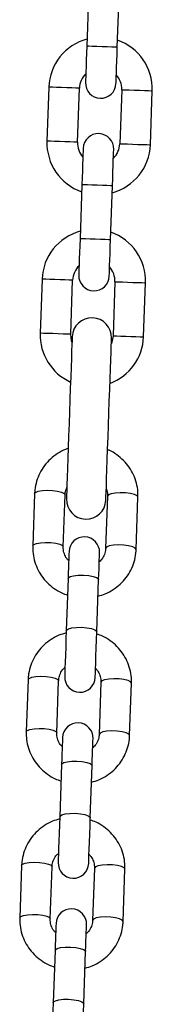
# Model space of a CAD drawing. Units: millimetres. Extents: x -1 to 7.2, y 1.2 to 15.2.
# Drawn here: x 4.6 to 4.6, y 11.2 to 11.4 of the extents above; entities that cross this region are included whole.
import ezdxf

# ---------------------------------------------------------------- set-up
doc = ezdxf.new("R2010")
doc.units = ezdxf.units.MM
doc.header["$MEASUREMENT"] = 0
doc.layers.get('0').update_dxf_attribs({"lineweight": 13})

# ---------------------------------------------------------------- blocks, each defined once
blk = doc.blocks.new('OPSHA_K041')
at = {"color": 7, "linetype": 'Continuous', "lineweight": 25}
for p, q in [((12.98155537699404, 8.086884004385297), (12.9811714783782, 8.075890762121503)), ((12.98736769412699, 8.075674397260968), (12.98775159274282, 8.086667639524762)), ((12.97347584818544, 8.067554218084638), (12.97309194956961, 8.056560975820844)), ((12.97928818021956, 8.05634461096031), (12.97967207883539, 8.067337853224103)), ((12.98826683019342, 8.067037684233014), (12.98788294647875, 8.05604444196922)), ((12.99407916222754, 8.055828077108686), (12.99446306084337, 8.06682131937248)), ((12.98018731628599, 8.047707897932355), (12.97980341767015, 8.036714655668561)), ((12.98599963341894, 8.036498290808026), (12.98638353203478, 8.04749153307182)), ((12.97211127434912, 8.02847800901634), (12.97172739063444, 8.017484766752546)), ((12.97792360638323, 8.01726840189201), (12.97830750499907, 8.028261644155805)), ((12.98690227125826, 8.027961594374005), (12.98651837264242, 8.016968232900922)), ((12.99271458839121, 8.016751868040387), (12.99309848700705, 8.02774522951347)), ((12.97058719848337, 7.984834296018903), (12.97021639798822, 7.974215609342878)), ((12.97641261373701, 7.973999244482343), (12.97678342913332, 7.984617931158368)), ((12.98537819539251, 7.984317762167279), (12.9850073799962, 7.973699075491254)), ((12.99120359574499, 7.973482710630719), (12.9915744111413, 7.984101397306745)), ((12.97738881860914, 7.967569572241132), (12.97701800321283, 7.956950766355817)), ((12.98321423386278, 7.956734401495282), (12.98358503435793, 7.967353088171308)), ((12.9692657635087, 7.946993095190351), (12.96889494811239, 7.936374408514325)), ((12.97509116386118, 7.936158043653791), (12.97546197925749, 7.946776730329816)), ((12.98405674551668, 7.946476561338727), (12.98368593012037, 7.935857874662702)), ((12.98988216077032, 7.935641509802167), (12.99025296126547, 7.946260196478192)), ((12.97606736873331, 7.92972825220329), (12.975696553337, 7.919109565527265)), ((12.98189278398695, 7.91889320066673), (12.98226359938326, 7.929511887342755)), ((12.96794431363287, 7.909151894361798), (12.96757349823656, 7.898533088476483)), ((12.97376972888651, 7.898316723615949), (12.97414054428282, 7.908935410291974)), ((12.98273529564085, 7.908635360510175), (12.98236448024454, 7.89801667383415)), ((12.98856071089449, 7.897800189764325), (12.9889315262908, 7.90841899564964)), ((12.97474593375864, 7.891887051374738), (12.97437511836233, 7.881268364698713)), ((12.98057133411112, 7.881051999838178), (12.98094214950743, 7.891670686514203))]:
    blk.add_line(p, q, dxfattribs=at)
at = {"color": 7, "linetype": 'Continuous', "lineweight": 25, "flags": 128}
for points in [[(12.9811714783782, 8.075890762121503), (12.9811210975522, 8.07444797209007), (12.98107265387716, 8.073060614378278), (12.98102799509707, 8.071782094747846), (12.98098886464777, 8.070661408216779), (12.9809567526454, 8.069741589338605), (12.98093288098516, 8.06905816248161), (12.98091818844023, 8.068637353689496), (12.98091322635355, 8.068495256216352)], [(12.98710944210234, 8.068278891355817), (12.98711440418901, 8.068420988828962), (12.98712909673395, 8.068841797621076), (12.98715296839418, 8.06952522447807), (12.98718508039656, 8.070444924146955), (12.98722422574701, 8.071565610678022), (12.98726886962595, 8.072844249517743), (12.98731731330099, 8.074231607229535), (12.98736769412699, 8.075674397260968)], [(12.98044556831064, 8.055103403837506), (12.98044060622397, 8.054961306364362), (12.98042591367903, 8.054540497572248), (12.9804020420188, 8.053857070715253), (12.98036993001642, 8.052937371046369), (12.98033078466597, 8.051816684515302), (12.98028614078703, 8.05053804567558), (12.98023769711199, 8.049150687963788), (12.98018731628599, 8.047707897932355)], [(12.98638353203478, 8.04749153307182), (12.98643391286078, 8.048934323103254), (12.98648237143698, 8.050321680815046), (12.98652701531591, 8.051600319654767), (12.98656614576521, 8.052721006185834), (12.98659827266874, 8.053640705854718), (12.98662212942781, 8.054324132711713), (12.98663682197275, 8.054744941503827), (12.98664178405943, 8.054887038976972)], [(12.97980341767015, 8.036714655668561), (12.97975303684416, 8.035271865637128), (12.97970459316912, 8.033884507925336), (12.97965993438902, 8.032605869085614), (12.97962080393972, 8.031485182554547), (12.97958869193735, 8.030565482885663), (12.97956482027712, 8.029882056028669), (12.97955012773218, 8.029461247236554), (12.9795451656455, 8.02931914976341)], [(12.98574138139429, 8.029102784902875), (12.98574634348097, 8.02924488237602), (12.98576103602591, 8.029665691168134), (12.98578490768614, 8.030349118025129), (12.98581701968851, 8.031268817694013), (12.98585616503897, 8.03238950422508), (12.9859008089179, 8.033668143064801), (12.98594925259295, 8.035055500776593), (12.98599963341894, 8.036498290808026)], [(12.97820596848669, 8.016758186132733), (12.97819954608622, 8.016574007780378), (12.97818039809408, 8.016025645048444), (12.97814895664396, 8.015125257284467), (12.97810592209044, 8.013892871649091), (12.97805226300898, 8.012356263906781), (12.97798917149248, 8.01054964712364), (12.9779180482501, 8.008513194830243), (12.97784051750841, 8.00629268339378), (12.97775827799978, 8.003937584669416), (12.97767316256704, 8.001500589163129), (12.97758710836115, 7.999035937101667), (12.97750199292841, 7.99659894159538), (12.97741975341978, 7.994243842871015), (12.97734220777693, 7.992023331434552), (12.97727109943571, 7.989986998350446), (12.97720800791922, 7.988180262358014), (12.97715434883776, 7.986643654615705), (12.97711131428423, 7.985411388189618), (12.97707987283411, 7.984510881216352), (12.97706072484198, 7.983962518484418), (12.97705428754034, 7.983778340132062)], [(12.97816835795584, 8.015680891783063), (12.97808756385984, 8.015933138639753), (12.97792360638323, 8.01726840189201)], [(12.98504941617193, 7.983499151975934), (12.98505585347357, 7.98368333032829), (12.9850750014657, 7.984231693060224), (12.98510644291582, 7.98513220003349), (12.98514947746935, 7.986364466459577), (12.98520313655081, 7.987901074201886), (12.9852662280673, 7.989707810194318), (12.98533733640852, 7.991744143278424), (12.98541488205137, 7.993964654714887), (12.98549712156, 7.996319753439252), (12.98558222209158, 7.998756748945539), (12.98566829119864, 8.001221401007001), (12.98575339173021, 8.003658396513288), (12.98583564614, 8.006013495237653), (12.9859131768817, 8.008234006674115), (12.98598428522291, 8.010270339758222), (12.98604737673941, 8.012077075750653), (12.98610105072203, 8.013613683492963), (12.98614407037439, 8.014846069128339), (12.98617552672567, 8.015746456892316), (12.98619467471781, 8.01629481962425), (12.98620109711828, 8.016478997976606)], [(12.98651837264242, 8.016968232900922), (12.98626167033854, 8.015647632391278), (12.98616348658743, 8.015401703626935)], [(12.97758023892584, 7.973050934583966), (12.97757678185644, 7.972952110082929), (12.97756652985754, 7.972658497602765), (12.97754973624887, 7.972177726538007), (12.97752686296644, 7.971522671491925), (12.97749852095785, 7.970710975439374), (12.97746545528116, 7.969764096052472), (12.97742856000605, 7.968707544119184), (12.97738881860914, 7.967569572241132)], [(12.98358503435793, 7.967353088171308), (12.98362477575483, 7.968491179258649), (12.98366167102995, 7.969547731191938), (12.98369473670664, 7.970494610578839), (12.98372309361639, 7.971306306631391), (12.98374596689882, 7.971961242468183), (12.98376274560633, 7.972442013532941), (12.98377301250639, 7.972735745222394), (12.98377645467463, 7.972834569723432)], [(12.97701800321283, 7.956950766355817), (12.97695960556212, 7.955278736860578), (12.97690077577772, 7.953593951971357), (12.97684458349886, 7.951984507353131), (12.97679394935312, 7.950534683973615), (12.9767515257472, 7.949319941313092), (12.97671953295412, 7.948403937132184), (12.97669965480509, 7.947834474356), (12.97669290457907, 7.947641236097638)], [(12.98288913522902, 7.947424871237104), (12.98289587055388, 7.947617990286176), (12.98291576360407, 7.94818757227165), (12.98294775639715, 7.949103576452558), (12.98299016510191, 7.950318199903791), (12.98304079924765, 7.951768142492597), (12.98309700642767, 7.953377587110822), (12.98315583621206, 7.955062372000043), (12.98321423386278, 7.956734401495282)], [(12.97625878905001, 7.935209733755414), (12.97625533198061, 7.935110909254377), (12.97624507998171, 7.934817177564923), (12.97622828637304, 7.934336406500165), (12.97620541309061, 7.933681470663373), (12.97617707108202, 7.932869655401532), (12.97614400540533, 7.93192289522392), (12.97610711013022, 7.930866343290631), (12.97606736873331, 7.92972825220329)], [(12.98226359938326, 7.929511887342755), (12.98230334078016, 7.930649978430097), (12.98234023605528, 7.931706530363385), (12.98237330173197, 7.932653290540998), (12.98240164374056, 7.933465105802838), (12.98242451702299, 7.93412004163963), (12.98244131063166, 7.934600812704389), (12.98245156263056, 7.934894544393842), (12.98245500479879, 7.934993368894879)], [(12.975696553337, 7.919109565527265), (12.97563817058744, 7.917437416822736), (12.97557934080305, 7.915752751142804), (12.97552313362303, 7.914143306524579), (12.97547249947729, 7.912693363935773), (12.97543007587137, 7.91147874048454), (12.97539809797945, 7.910562736303632), (12.97537820492926, 7.909993154318158), (12.97537145470324, 7.909800035269086)], [(12.98156768535318, 7.909583670408551), (12.9815744355792, 7.909776789457624), (12.98159431372824, 7.910346252233808), (12.98162630652132, 7.911262375624005), (12.98166873012724, 7.912476999075238), (12.98171934937182, 7.913926941664045), (12.98177555655184, 7.91553626707298), (12.98183438633623, 7.917221051962201), (12.98189278398695, 7.91889320066673)], [(12.97493733917418, 7.897368413717572), (12.97493389700594, 7.897269708425824), (12.97492363010588, 7.896975976736371), (12.97490685139837, 7.896495205671613), (12.97488397811594, 7.895840269834821), (12.97485562120619, 7.89502845457298), (12.97482257043066, 7.894081694395368), (12.97478567515554, 7.893025142462079), (12.97474593375864, 7.891887051374738)], [(12.98094214950743, 7.891670686514203), (12.98098189090433, 7.892808777601545), (12.98101878617945, 7.893865329534833), (12.98105185185614, 7.894812089712445), (12.98108019386473, 7.895623785764997), (12.98110306714716, 7.896278840811078), (12.98111986075583, 7.896759611875837), (12.98113011275473, 7.89705334356529), (12.98113356982412, 7.897152048857038)], [(12.97437511836233, 7.881268364698713), (12.97431672071161, 7.879596215994184), (12.97425789092722, 7.877911431104963), (12.9742016837472, 7.876302105696027), (12.97415104960146, 7.874852163107221), (12.9741086408967, 7.873637420446698), (12.97407664810362, 7.87272141626579), (12.97405675505343, 7.872151953489606), (12.97405001972857, 7.871958715231244)], [(12.98024623547735, 7.87174235037071), (12.98025298570337, 7.871935588629071), (12.98027287875357, 7.872505051405255), (12.98030485664549, 7.873421055586164), (12.98034728025141, 7.874635798246686), (12.98039791439714, 7.876085740835492), (12.98045410667601, 7.877695066244428), (12.98051295136156, 7.879379851133649), (12.98057133411112, 7.881051999838178)]]:
    blk.add_lwpolyline(points, dxfattribs=at)
at = {"color": 8, "linetype": 'Continuous', "lineweight": 25, "flags": 128}
for points in [[(12.98736769412699, 8.075674397260968), (12.98732063625994, 8.075676066191022), (12.98695263718309, 8.075688821585004), (12.98626101468744, 8.075713021070783), (12.98532920037451, 8.07574556520683), (12.98426959370317, 8.075782520086591), (12.98320997213068, 8.075819594175641), (12.98227815781775, 8.075852138311689), (12.98158655022326, 8.075876218588178), (12.98121855114641, 8.07588909319145), (12.9811714783782, 8.075890762121503)], [(12.97967207883539, 8.067337853224103), (12.97948523317518, 8.067344409735028), (12.9789472565526, 8.067363125593488), (12.97812301372232, 8.06739197424156), (12.977111940133, 8.067427260191266), (12.97603598688784, 8.067464811117475), (12.97502489839735, 8.067500097067182), (12.97420067046824, 8.067528945715253), (12.97366269384565, 8.067547780783002), (12.97347584818544, 8.067554218084638), (12.97347584818544, 8.067554218084638)], [(12.98826683019342, 8.067037684233014), (12.98845367585363, 8.067031246931379), (12.98899165247622, 8.06701241186363), (12.98981589530649, 8.066983682424848), (12.99082696889582, 8.066948277265851), (12.99190292214098, 8.066910726339643), (12.99291399573031, 8.066875440389936), (12.99373823856058, 8.066846710951154), (12.99427621518316, 8.066827875883405), (12.99446306084337, 8.06682131937248), (12.99446306084337, 8.06682131937248)], [(12.97928818021956, 8.05634461096031), (12.97910133455935, 8.056351048261945), (12.97856335793676, 8.056369883329694), (12.97773913000765, 8.056398612768476), (12.97672804151716, 8.056434017927472), (12.975652088272, 8.05647156885368), (12.97464101468267, 8.056506854803388), (12.9738167718524, 8.05653558424217), (12.97327879522982, 8.056554419309919), (12.97309194956961, 8.056560975820844), (12.97309194956961, 8.056560975820844)], [(12.98788294647875, 8.05604444196922), (12.9880697772378, 8.056037885458295), (12.98860775386038, 8.056019169599836), (12.98943199669066, 8.055990320951764), (12.99044307027998, 8.055955035002057), (12.9915190384263, 8.055917484075849), (12.99253011201563, 8.055882198126142), (12.99335433994474, 8.05585334947807), (12.99389231656733, 8.055834633619611), (12.99407916222754, 8.055828077108686), (12.99407916222754, 8.055828077108686)], [(12.98638353203478, 8.04749153307182), (12.98633647416773, 8.047493202001874), (12.98596846018972, 8.047506076605146), (12.98527685259523, 8.047530156881635), (12.9843450382823, 8.047562701017682), (12.9832854167098, 8.047599775106733), (12.98222581003847, 8.047636729986493), (12.98129399572554, 8.04766927412254), (12.98060237322989, 8.04769347360832), (12.98023437415304, 8.047706348211591), (12.98018731628599, 8.047707897932355)], [(12.98599963341894, 8.036498290808026), (12.98595257555189, 8.03649995973808), (12.98558457647505, 8.036512715132062), (12.9848929539794, 8.036536914617841), (12.98396113966646, 8.036569458753888), (12.98290153299513, 8.036606413633649), (12.98184191142263, 8.0366434877227), (12.9809100971097, 8.036676031858747), (12.98021848951521, 8.036700112135236), (12.97985049043837, 8.036712986738507), (12.97980341767015, 8.036714655668561)], [(12.97830750499907, 8.028261644155805), (12.97812065933886, 8.02826820066673), (12.97758268271627, 8.028287035734479), (12.976758439886, 8.02831576517326), (12.97574736629667, 8.028351051122968), (12.97467141305151, 8.028388721258466), (12.97366033946219, 8.028424007208173), (12.97283609663191, 8.028452736646955), (12.97229812000933, 8.028471571714704), (12.97211127434912, 8.02847800901634), (12.97211127434912, 8.02847800901634)], [(12.98690227125826, 8.027961594374005), (12.98708910201731, 8.02795503786308), (12.98762707863989, 8.027936202795331), (12.98845132147017, 8.02790747335655), (12.98946239505949, 8.027872187406842), (12.99053836320581, 8.027834636480634), (12.99154943679514, 8.027799231321637), (12.99237366472425, 8.027770501882856), (12.99291164134684, 8.027751666815107), (12.99309848700705, 8.02774522951347), (12.99309848700705, 8.02774522951347)], [(12.97792360638323, 8.01726840189201), (12.97773677562418, 8.017274958402936), (12.97719878410044, 8.017293674261396), (12.97637455617132, 8.017322522909467), (12.975363482582, 8.017357808859174), (12.97428751443567, 8.017395359785382), (12.97327644084635, 8.01743064573509), (12.97245221291723, 8.01745949438316), (12.97191422139349, 8.01747821024162), (12.97172739063444, 8.017484766752546), (12.97172739063444, 8.017484766752546)], [(12.98651837264242, 8.016968232900922), (12.98670520340147, 8.016961676389997), (12.98724319492521, 8.016942960531537), (12.98806742285433, 8.016914111883466), (12.98907849644365, 8.016878825933759), (12.99015446458998, 8.01684127500755), (12.9911655381793, 8.016805989057843), (12.99198976610842, 8.016777140409772), (12.99252775763216, 8.016758424551313), (12.99271458839121, 8.016751868040387), (12.99271458839121, 8.016751868040387)], [(12.97058719848337, 7.984834296018903), (12.97078362559023, 7.985102040083234), (12.97133002136889, 7.985324365408246), (12.9721605077857, 7.98547456911308), (12.97317490433397, 7.985534531385724), (12.9742508724803, 7.985496980459516), (12.97525862311068, 7.985366446287458), (12.97607660745325, 7.985158664495771), (12.97660616491976, 7.98489866903526), (12.97678342913332, 7.984617931158368)], [(12.9915744111413, 7.984101397306745), (12.99139714692774, 7.984382135183637), (12.99086758946123, 7.984642130644147), (12.99004960511866, 7.984849912435834), (12.98904185448828, 7.984980446607892), (12.98796590124311, 7.985017997534101), (12.98695148979368, 7.984958154470746), (12.98612100337687, 7.984807950765912), (12.98557460759821, 7.98458550623161), (12.98537819539251, 7.984317762167279)], [(12.97021639798822, 7.974215966970746), (12.97041281019392, 7.974483353407209), (12.97095920597258, 7.974705678732221), (12.97178969238939, 7.974855882437055), (12.97280410383883, 7.974915844709699), (12.97388005708399, 7.97487829378349), (12.97488780771437, 7.974747759611432), (12.97570579205694, 7.974539977819745), (12.97623534952345, 7.974279982359235), (12.97641261373701, 7.973999244482343)], [(12.99120361064615, 7.973483068258588), (12.99102633153143, 7.973763448507611), (12.99049677406492, 7.974023443968122), (12.98967878972235, 7.974231225759809), (12.98867103909197, 7.974361759931867), (12.98759508584681, 7.974399310858075), (12.98658068929853, 7.974339348585431), (12.98575020288172, 7.974189144880597), (12.9852037922019, 7.973966819555585), (12.9850073799962, 7.973699075491254)], [(12.97738881860914, 7.967569572241132), (12.9774407491559, 7.967707139761274), (12.97781788264456, 7.967955929548566), (12.97851695572081, 7.968145114691083), (12.97945362781229, 7.968251807005231), (12.980514933216, 7.968263131887738), (12.98157285605612, 7.96817777803642), (12.9824998125905, 7.968005997450177), (12.9831839696044, 7.967768532545392), (12.98354283426943, 7.967493993551557), (12.98358503435793, 7.967353088171308)], [(12.97701800321283, 7.956950766355817), (12.97706993375959, 7.957088453085248), (12.97744706724825, 7.957337242872541), (12.9781461403245, 7.957526428015058), (12.97908281241598, 7.957633120329206), (12.98014411781969, 7.957644445211713), (12.98120204065981, 7.957559091360395), (12.9821289971942, 7.957387310774152), (12.98281315420809, 7.957149845869367), (12.98317201887312, 7.956875306875531), (12.98321423386278, 7.956734401495282)], [(12.9692657635087, 7.946993095190351), (12.9694621757144, 7.947260839254682), (12.97000858639421, 7.947483164579694), (12.97083907281103, 7.947633368284528), (12.9718534693593, 7.947693330557172), (12.97292942260447, 7.947655779630963), (12.97393717323484, 7.947525245458905), (12.97475515757742, 7.947317463667218), (12.97528471504393, 7.947057468206708), (12.97546197925749, 7.946776730329816)], [(12.99025296126547, 7.946260196478192), (12.99007571195307, 7.946540934355085), (12.9895461395854, 7.946800929815595), (12.98872815524282, 7.947008711607282), (12.98772041951361, 7.94713924577934), (12.98664445136728, 7.947176796705548), (12.98563005481901, 7.947116834432904), (12.9847995684022, 7.94696663072807), (12.98425315772238, 7.946744305403058), (12.98405674551668, 7.946476561338727)], [(12.96889496301355, 7.936374766142194), (12.96909136031809, 7.936642033369367), (12.96963777099791, 7.936864477903669), (12.97046825741472, 7.937014681608503), (12.97148265396299, 7.937074643881147), (12.97255862210932, 7.937037092954938), (12.97356635783854, 7.93690655878288), (12.97438434218111, 7.936698657781903), (12.97491391454878, 7.936438781530683), (12.97509116386118, 7.936158043653791)], [(12.98988216077032, 7.935641867430036), (12.98970489655676, 7.935922247679059), (12.98917533909025, 7.936182243139569), (12.98835735474768, 7.936390024931256), (12.9873496041173, 7.936520559103315), (12.98627363597097, 7.936558110029523), (12.9852592394227, 7.936498147756879), (12.98442875300589, 7.936347944052045), (12.98388234232607, 7.936125618727033), (12.98368593012037, 7.935857874662702)], [(12.97606736873331, 7.92972825220329), (12.97611929928007, 7.929865938932721), (12.97649644766989, 7.930114728720014), (12.97719550584497, 7.930303913862531), (12.97813217793646, 7.930410606176679), (12.97919348334017, 7.930421931059186), (12.98025140618029, 7.930336577207868), (12.98117836271467, 7.930164796621625), (12.98186253462973, 7.92992733171684), (12.9822213843936, 7.929652792723004), (12.98226359938326, 7.929511887342755)], [(12.975696553337, 7.919109565527265), (12.97574848388376, 7.919247133047406), (12.97612563227358, 7.919496042043988), (12.97682469044867, 7.919685227186505), (12.97776136254015, 7.919791919500653), (12.97882266794386, 7.919803244383161), (12.97988060568514, 7.919717890531842), (12.98080754731836, 7.9195461099456), (12.98149171923342, 7.919308645040815), (12.98185058389845, 7.919034106046979), (12.98189278398695, 7.91889320066673)], [(12.96794431363287, 7.909151894361798), (12.96814072583857, 7.90941951921684), (12.96868713651838, 7.909641963751142), (12.9695176229352, 7.909792167455976), (12.97053201948347, 7.90985212972862), (12.9716079876298, 7.909814578802411), (12.97261573826017, 7.909684044630353), (12.97343372260275, 7.909476143629377), (12.97396328006926, 7.909216267378156), (12.97414054428282, 7.908935410291974)], [(12.9889315262908, 7.90841899564964), (12.98875426207724, 7.908699733526532), (12.98822470461073, 7.908959728987043), (12.98740672026815, 7.90916751077873), (12.98639896963778, 7.909298044950788), (12.98532300149145, 7.909335595876996), (12.98430860494318, 7.909275633604352), (12.98347811852636, 7.909125429899518), (12.98293172274771, 7.908903104574506), (12.98273529564085, 7.908635360510175)], [(12.96757351313772, 7.898533446104352), (12.96776992534342, 7.898800832540815), (12.96831632112207, 7.899023277075116), (12.96914680753889, 7.89917348077995), (12.97016120408716, 7.899233443052594), (12.97123717223349, 7.899195772917096), (12.97224492286387, 7.899065238745038), (12.97306290720644, 7.898857456953351), (12.97359246467295, 7.89859758070213), (12.97376972888651, 7.898316723615949)], [(12.98856072579565, 7.897800666601483), (12.98838344668093, 7.898081046850507), (12.98785388921442, 7.898340923101728), (12.98703590487185, 7.898548704893415), (12.98602815424147, 7.898679358274762), (12.98495218609514, 7.898716909200971), (12.98393778954687, 7.898656946928327), (12.98310730313005, 7.898506743223493), (12.9825609073514, 7.898284298689191), (12.98236448024454, 7.89801667383415)], [(12.97474593375864, 7.891887051374738), (12.9747978643054, 7.892024618894879), (12.97517499779406, 7.892273527891462), (12.97587405596914, 7.892462713033979), (12.97681072806063, 7.892569405348127), (12.97787203346434, 7.892580730230634), (12.97892997120562, 7.892495376379316), (12.97985691283884, 7.892323595793073), (12.9805410847539, 7.892086130888288), (12.98089994941893, 7.891811591894452), (12.98094214950743, 7.891670686514203)], [(12.97437511836233, 7.881268364698713), (12.97442704890909, 7.881405932218854), (12.97480418239775, 7.881654841215436), (12.97550324057283, 7.881843907148664), (12.97643992756548, 7.881950718672101), (12.97750123296919, 7.881962043554608), (12.97855915580931, 7.88187668970329), (12.97948609744253, 7.881704909117047), (12.98017026935759, 7.881467444212262), (12.98052913402262, 7.881192905218427), (12.98057133411112, 7.881051999838178)]]:
    blk.add_lwpolyline(points, dxfattribs=at)
at = {"color": 7, "linetype": 'Continuous', "lineweight": 25}
for centre, radius, start, end in [((12.98396945359764, 8.06718780441713), 0.01050000000000042, 105.1718151894976, 177.9999999980691), ((12.98396945359764, 8.06718780441713), 0.01049999999999979, 357.9999999980691, 70.82818492141969), ((12.98396945359764, 8.06718780441713), 0.004300000000001162, 134.1313356837628, 177.9999999980691), ((12.98396945359764, 8.06718780441713), 0.004300000000000009, 357.9999999980691, 41.86866434228683), ((12.98401133299467, 8.068387073409554), 0.003100000000001343, 177.9999999980691, 357.9999999980691), ((12.98354367973934, 8.0549952363275), 0.003099999999999526, 357.9999999980691, 177.9999999980691), ((12.98358555913637, 8.056194505319922), 0.01050000000000068, 177.9999999980691, 250.8281849214197), ((12.98358555913637, 8.056194505319922), 0.00430000000000171, 177.9999999980691, 221.8686643422868), ((12.98358555913637, 8.056194505319922), 0.004299999999999337, 314.1313356837628, 357.9999999980691), ((12.98358555913637, 8.056194505319922), 0.01049999999999983, 285.1718151894976, 357.9999999980691), ((12.98260488327924, 8.02811162308069), 0.01050000000000027, 105.1718151894976, 177.9999999980691), ((12.98260488327924, 8.02811162308069), 0.01050000000000019, 357.9999999980691, 70.82818492141969), ((12.98260488327924, 8.02811162308069), 0.004300000000001159, 134.1313356837628, 177.9999999980691), ((12.98260488327924, 8.02811162308069), 0.004300000000000647, 357.9999999980691, 41.86866434228683), ((12.98264327272318, 8.029210952990411), 0.003099999999999526, 177.9999999980691, 357.9999999980691), ((12.98220353906709, 8.016618628569745), 0.004000000000001201, 357.9999999980691, 177.9999999980691), ((12.98222098881433, 8.017118323983254), 0.01050000000000036, 177.9999999980691, 245.6073121810419), ((12.98222098881433, 8.017118323983254), 0.01050000000000019, 290.3926878552344, 357.9999999980691), ((12.98105185567601, 7.98363873127812), 0.003999999999999387, 177.9999999980691, 357.9999999980691), ((12.98067834321682, 7.972942733898549), 0.003100000000001343, 357.9999999980691, 177.9999999980691), ((12.97979101708825, 7.94753303814457), 0.003100000000001343, 177.9999999980691, 357.9999999980691), ((12.9793568984669, 7.935101507412014), 0.003100000000001343, 357.9999999980691, 177.9999999980691), ((12.97846957233833, 7.909691811658035), 0.003100000000001343, 177.9999999980691, 357.9999999980691), ((12.97803545372062, 7.897260280925252), 0.003100000000001343, 357.9999999980691, 177.9999999980691)]:
    blk.add_arc(centre, radius, start, end, dxfattribs=at)
for points, knots in [([(12.97741263066473, 7.994039994985883), (12.97722352730034, 7.993981437334355), (12.97645285754606, 7.993742792128728), (12.97521991607482, 7.993027853443778), (12.97377901875643, 7.991921831816057), (12.97256814681805, 7.990568664776333), (12.97161361532471, 7.989036501667329), (12.9709515321656, 7.987366034402044), (12.97065193687286, 7.985940828900652), (12.97060221798074, 7.985091014949717), (12.97058719848337, 7.984834296018903)], [0, 0, 0, 0, 0.04831024486288112, 0.1968830378626307, 0.3453126782119667, 0.4935115965021669, 0.6414083118208225, 0.7889888557904164, 0.936255982557085, 1, 1, 1, 1]), ([(12.9915744111413, 7.984101397306745), (12.99157499194098, 7.984474728525015), (12.99157649430254, 7.985440430443873), (12.99130591225821, 7.986985556820969), (12.99070861625569, 7.988670560658761), (12.989817885099, 7.990227449301187), (12.98866972327505, 7.991618386318009), (12.98728284310619, 7.992769817585099), (12.98617294117776, 7.993493981834149), (12.98550667531799, 7.993737879152036), (12.98540822123232, 7.993773919851606)], [0, 0, 0, 0, 0.09244809554462557, 0.2391369885480743, 0.3858669815021584, 0.5326733761591584, 0.6796477340897005, 0.8268844606079092, 0.9744187218248881, 1, 1, 1, 1]), ([(12.97678342913332, 7.984617931158368), (12.9767923439349, 7.984759859837709), (12.97682395807624, 7.98526317474068), (12.97700496642847, 7.985742874557104), (12.97713493262472, 7.986087304861371)], [0, 0, 0, 0, 0.2819878338022785, 1, 1, 1, 1]), ([(12.98512922679129, 7.985784513265912), (12.98514196831002, 7.985760112896628), (12.98532471440467, 7.985410148969436), (12.985377771608, 7.984896916363937), (12.98537811390543, 7.98442912655662), (12.98537819539251, 7.984317762167279)], [0, 0, 0, 0, 0.0540206944967019, 0.7747954188987226, 1, 1, 1, 1]), ([(12.97021639798822, 7.974215609342878), (12.97021581035278, 7.97384227951477), (12.97021429030337, 7.972876580265051), (12.97048491113583, 7.971331377552929), (12.97108220502469, 7.969646549405638), (12.97197269984008, 7.968088857123234), (12.9731221562497, 7.966701059718275), (12.97450368138288, 7.965537603174084), (12.97590000949913, 7.964679485402598), (12.97687192416106, 7.96434414204225), (12.97727136765661, 7.964206320555036)], [0, 0, 0, 0, 0.08580970785660079, 0.2219655763736091, 0.3581677728802418, 0.4944248125670229, 0.6308523162193262, 0.7675107280169277, 0.9044501219667492, 1, 1, 1, 1]), ([(12.97751579140368, 7.97120569399101), (12.97737577473799, 7.971347100311618), (12.97697283202706, 7.971754042203543), (12.97658271509044, 7.972604211506109), (12.97640771631541, 7.973417927238984), (12.97641167202073, 7.973887464165159), (12.97641261373701, 7.973999244482343)], [0, 0, 0, 0, 0.1857072773885401, 0.5344320568730436, 0.889164558890317, 1, 1, 1, 1]), ([(12.9834671214694, 7.963976485044782), (12.98396501185107, 7.964122483667211), (12.98504788655828, 7.964440019859353), (12.98657404005189, 7.965281280102431), (12.98801094555438, 7.966397276701059), (12.98922288713129, 7.96774777946473), (12.99017713454214, 7.969280655378384), (12.99083928985328, 7.97095093142218), (12.99113888068587, 7.972376180541346), (12.99118858166821, 7.973225992536413), (12.99120359574499, 7.973482710630719)], [0, 0, 0, 0, 0.1172870039625349, 0.2550905482036903, 0.392763187518142, 0.5302209444898652, 0.6673984015572573, 0.8042826027428782, 0.9408761025778581, 1, 1, 1, 1]), ([(12.9850073799962, 7.973699075491254), (12.98499773792628, 7.973557332435917), (12.98496332151535, 7.973051394667095), (12.9846917930181, 7.972211694007569), (12.98423998869748, 7.971422535034094), (12.98382626927105, 7.971083799167104), (12.98371205185595, 7.970990282804792)], [0, 0, 0, 0, 0.1407724127420179, 0.5024731564619512, 0.8626454856890536, 1, 1, 1, 1]), ([(12.97700223778429, 7.956499320776288), (12.97650434742081, 7.956353322146583), (12.97542147272088, 7.956035785930112), (12.97389531888166, 7.955194525800266), (12.97245841769018, 7.954078530966285), (12.97124644735504, 7.952728005602125), (12.97029228575684, 7.951195077657644), (12.96963004087866, 7.949524850063995), (12.96933048056871, 7.948099624424117), (12.96928077804751, 7.947249813056374), (12.9692657635087, 7.946993095190351)], [0, 0, 0, 0, 0.1172871038617114, 0.2550907721125985, 0.3927635286896865, 0.5302206494287195, 0.6674063435893054, 0.8042824487984764, 0.940876064976936, 1, 1, 1, 1]), ([(12.99025296126547, 7.946260196478192), (12.99025355002141, 7.946633526506616), (12.9902550729048, 7.947599188320169), (12.98998443781147, 7.949144348208279), (12.98938711622668, 7.950829149375409), (12.98849674238136, 7.952386936661355), (12.98734711066845, 7.953774606636102), (12.98596576720138, 7.954938253871092), (12.98456928678115, 7.95579614837709), (12.98359742784214, 7.956131609838053), (12.98319799159708, 7.956269485266034)], [0, 0, 0, 0, 0.0858100041345869, 0.2219576189997291, 0.3581602738289715, 0.4944254955350607, 0.6308466305865463, 0.7675112904565066, 0.9044466083683065, 1, 1, 1, 1]), ([(12.97546197925749, 7.946776730329816), (12.97547162002138, 7.946918474540894), (12.97550602966203, 7.947424385328418), (12.9757776216311, 7.948264015750624), (12.97622934262745, 7.949053257622495), (12.97664308889489, 7.949392007863821), (12.97675730739775, 7.949485523016278)], [0, 0, 0, 0, 0.1407728836744021, 0.5024439435843363, 0.862645026190721, 0.9999999999999999, 0.9999999999999999, 0.9999999999999999, 0.9999999999999999]), ([(12.98295356785002, 7.94927011183006), (12.98309358605093, 7.949128707282966), (12.98349655508991, 7.948721748378944), (12.98388659954708, 7.947871507057584), (12.98406164636526, 7.94705785092026), (12.98405768794237, 7.946588342342807), (12.98405674551668, 7.946476561338727)], [0, 0, 0, 0, 0.1857077293680772, 0.5344624025750696, 0.8891644101868686, 0.9999999999999999, 0.9999999999999999, 0.9999999999999999, 0.9999999999999999]), ([(12.96889494811239, 7.936374408514325), (12.96889436729089, 7.93600107883924), (12.96889286487112, 7.935035380938984), (12.96916345383124, 7.933490175001566), (12.96976075719704, 7.931805348962257), (12.97065124936034, 7.930247655988637), (12.97180070693776, 7.928859859465888), (12.97318223325328, 7.927696397432669), (12.97457857152312, 7.92683828757788), (12.97555048947743, 7.926502941686181), (12.97594993268194, 7.926365119726483)], [0, 0, 0, 0, 0.08580966282892895, 0.2219652406768152, 0.3581673288234332, 0.4944242490999118, 0.63085164421295, 0.7675099554499745, 0.9044501979845113, 0.9999999999999999, 0.9999999999999999, 0.9999999999999999, 0.9999999999999999]), ([(12.976194356429, 7.933364493162458), (12.97605433407716, 7.933505898934413), (12.97565137914262, 7.933912835062642), (12.97526126672437, 7.934763012039753), (12.9750862663559, 7.935576725856322), (12.97509022213035, 7.936046263305229), (12.97509116386118, 7.936158043653791)], [0, 0, 0, 0, 0.1857096829488539, 0.5344334840809423, 0.889164990891048, 1, 1, 1, 1]), ([(12.98368593012037, 7.935857874662702), (12.98367629741097, 7.935716088778122), (12.98364192196004, 7.935210109241893), (12.98337026066929, 7.934370501590024), (12.98291862381575, 7.933581189347592), (12.98250482235289, 7.93324255436994), (12.98239060198011, 7.933149081976239)], [0, 0, 0, 0, 0.1408028415477115, 0.5024714319889486, 0.8626686869411477, 0.9999999999999999, 0.9999999999999999, 0.9999999999999999, 0.9999999999999999]), ([(12.98214567159357, 7.92613528421623), (12.98264356149139, 7.926281283633102), (12.98372643930907, 7.926598822774508), (12.98525260156293, 7.927440069862655), (12.98668949597322, 7.928556081801958), (12.98790143810311, 7.92990657779967), (12.98885568360038, 7.931439454923179), (12.9895178435354, 7.933109730216415), (12.98981742082015, 7.93453498061865), (12.98986714090915, 7.93538479175902), (12.98988216077032, 7.935641509802167)], [0, 0, 0, 0, 0.1172869869135943, 0.2550914921386017, 0.3927632192519263, 0.5302209508406851, 0.667398382576873, 0.8042825705683853, 0.9408760451799947, 1, 1, 1, 1]), ([(12.97568078790846, 7.918658119947736), (12.97518289914206, 7.918512127782947), (12.97410000047876, 7.918194597581191), (12.97257389921197, 7.917353192388987), (12.97113700590398, 7.916237218593665), (12.96992496209259, 7.914886798533303), (12.96897083832209, 7.913353874441896), (12.96830859187594, 7.911683613958644), (12.96800904586689, 7.910258376556499), (12.96795932997247, 7.909408571939707), (12.96794431363287, 7.909151894361798)], [0, 0, 0, 0, 0.1172863648065994, 0.2550956291463818, 0.392768764699011, 0.5302196665487265, 0.6674057467571533, 0.8042818277577212, 0.9408846864474104, 1, 1, 1, 1]), ([(12.9889315262908, 7.90841899564964), (12.98893210633742, 7.908792285278764), (12.98893360685815, 7.909757941394105), (12.98866300116333, 7.911303109577261), (12.98806568965574, 7.91298795842215), (12.9871752799836, 7.914545716897806), (12.98602572158688, 7.91593342669114), (12.98464425120528, 7.91709690516484), (12.98324787378351, 7.917954961442888), (12.98227598201174, 7.918290415368233), (12.98187654172125, 7.918428284437482)], [0, 0, 0, 0, 0.08580126555069607, 0.2219577249353696, 0.3581601405291631, 0.4944260220029452, 0.6308465768993121, 0.7675055735830356, 0.9044465193368901, 1, 1, 1, 1]), ([(12.97414054428282, 7.908935410291974), (12.97415017721414, 7.909077195821169), (12.97418455345814, 7.90958317408888), (12.97445620082271, 7.91042280070576), (12.97490789244603, 7.911212059822788), (12.97532163853157, 7.911550807346089), (12.97543585752192, 7.911644322187726)], [0, 0, 0, 0, 0.1408000244689507, 0.5024613789134322, 0.8626491939234568, 0.9999999999999999, 0.9999999999999999, 0.9999999999999999, 0.9999999999999999]), ([(12.98163211797419, 7.911428911001508), (12.98177213651343, 7.911287506502163), (12.98217510632003, 7.910880547942611), (12.98256513865545, 7.910030304751785), (12.98274022709575, 7.909216650137182), (12.98273624394915, 7.908747141523349), (12.98273529564085, 7.908635360510175)], [0, 0, 0, 0, 0.1857076604995556, 0.5344619329034819, 0.8891642980058841, 0.9999999999999999, 0.9999999999999999, 0.9999999999999999, 0.9999999999999999]), ([(12.96757349823656, 7.898533088476483), (12.96757291818994, 7.898159798841903), (12.96757141768012, 7.897194142712237), (12.96784202328035, 7.89564897478806), (12.96843933506079, 7.893964125304706), (12.96932974432184, 7.892406367568015), (12.97047930305689, 7.891018657279915), (12.97186077341667, 7.889855178921039), (12.97325715058741, 7.888997122751675), (12.97422904249743, 7.888661668767213), (12.97462848280611, 7.888523799688642)], [0, 0, 0, 0, 0.08580126703214494, 0.2219577287677025, 0.3581601228187798, 0.4944260286574602, 0.6308465664385599, 0.7675055654818443, 0.9044465262561309, 1, 1, 1, 1]), ([(12.97487290655317, 7.895523173124616), (12.97473288798847, 7.895664577675575), (12.97432991770165, 7.896071536796967), (12.97393988614476, 7.896921779117861), (12.9737647974498, 7.897735433060802), (12.97376878058185, 7.89820494257458), (12.97376972888651, 7.898316723615949)], [0, 0, 0, 0, 0.1857075229184114, 0.5344620798870445, 0.88916451746227, 1, 1, 1, 1]), ([(12.9808242366189, 7.888293964178388), (12.98132212537439, 7.888439956317711), (12.98240502392127, 7.888757486434201), (12.9839311252681, 7.889598892024765), (12.98536801956561, 7.890714864930146), (12.98658005837115, 7.892065287364517), (12.98753422013306, 7.893598233335638), (12.9881963873986, 7.895268529961072), (12.98849598619836, 7.896693742742286), (12.98854569579544, 7.897543511705294), (12.98856071089449, 7.897800189764325)], [0, 0, 0, 0, 0.1172864265457891, 0.2550957393254282, 0.3927689534136089, 0.5302199168134791, 0.6674060360518406, 0.8042904030470749, 0.9408846854953807, 1, 1, 1, 1]), ([(12.98236448024454, 7.89801667383415), (12.98235484732049, 7.897874888326555), (12.98232047112742, 7.897368910371711), (12.98204882328264, 7.896529282491997), (12.98159713229234, 7.895740024537758), (12.98118338600307, 7.895401276800044), (12.98106916700544, 7.895307761938398)], [0, 0, 0, 0, 0.140800028045646, 0.5024611568556048, 0.8626491904343809, 1, 1, 1, 1])]:
    blk.add_open_spline(points, degree=3, knots=knots, dxfattribs=at)

msp = doc.modelspace()

# ---------------------------------------------------------------- block references
msp.add_blockref('OPSHA_K041', (-8.37457382791635, 3.303788043116764))

doc.saveas('drawing.dxf')
